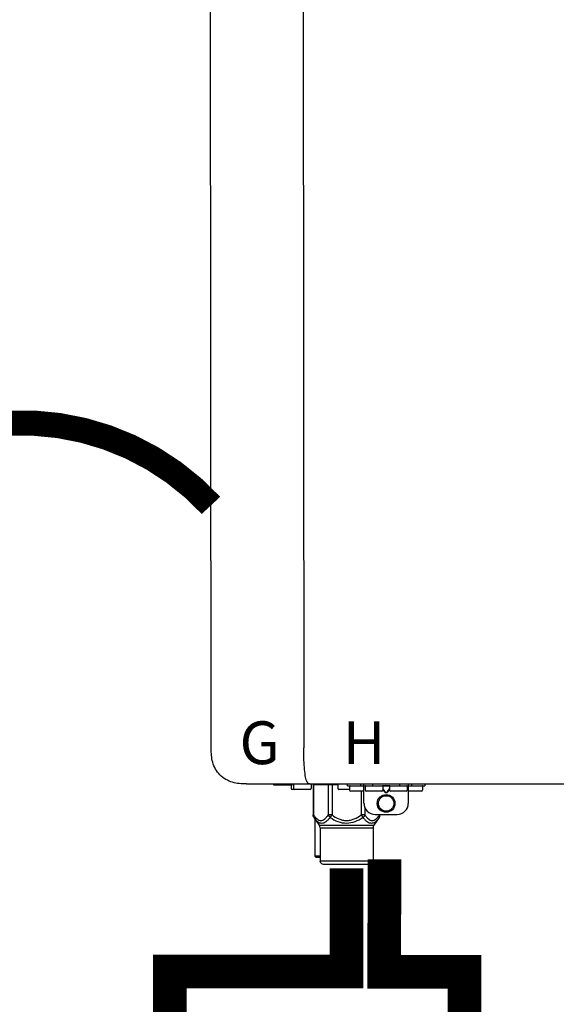
# Model space of a CAD drawing. Units: inches. Extents: x -179 to 229, y -92 to 185.
# Drawn here: x 167 to 177, y 6 to 24 of the extents above; entities that cross this region are included whole.
import ezdxf
from ezdxf.enums import TextEntityAlignment as Align

# ---------------------------------------------------------------- set-up
doc = ezdxf.new("R2010")
doc.units = ezdxf.units.IN
doc.header["$MEASUREMENT"] = 0
doc.linetypes.add('DOTX2', pattern=[0.5, 0, -0.5])
doc.styles.add('Navien', font='arial.ttf')

# ---------------------------------------------------------------- blocks, each defined once
blk = doc.blocks.new('NPE-S2 (150-180-210-240)')
at = {"linetype": 'Continuous'}
for p, q in [((-2.413, 2.058), (-2.433, 28.196)), ((-0.782, 28.207), (-0.761, 2.069)), ((-1.783, 1.427), (-1.788, 1.427)), ((-1.783, 1.427), (14.233, 1.427)), ((-1.297, 1.407), (-1.297, 1.427)), ((-0.986, 1.407), (-1.297, 1.407)), ((-0.99, 1.407), (-0.99, 1.348)), ((-0.946, 1.419), (-0.946, 1.348)), ((-0.631, 1.419), (-0.631, 1.348)), ((-0.598, 1.419), (-0.158, 1.419)), ((-0.598, 1.419), (-0.598, 0.874)), ((-0.587, 1.419), (-0.587, 0.874)), ((-0.328, 1.419), (-0.328, 0.874)), ((-0.259, 1.419), (-0.259, 0.875)), ((-0.158, 1.419), (-0.158, 1.348)), ((0.016, 1.396), (0.016, 1.427)), ((0.252, 1.396), (0.252, 1.427)), ((0.311, 1.08), (0.311, 1.427)), ((0.469, 1.396), (0.469, 1.427)), ((0.942, 1.427), (0.942, 1.396)), ((1.1, 1.427), (1.1, 1.08)), ((1.159, 1.427), (1.159, 1.396)), ((1.396, 1.427), (1.396, 1.396)), ((-0.651, 1.329), (-0.97, 1.329)), ((0.055, 1.329), (-0.138, 1.329)), ((0.016, 1.396), (1.396, 1.396)), ((0.055, 1.388), (0.055, 1.317)), ((0.311, 1.297), (0.075, 1.297)), ((0.259, 1.297), (0.259, 0.875)), ((0.331, 1.388), (0.331, 1.317)), ((0.627, 1.297), (0.351, 1.297)), ((0.674, 1.392), (0.645, 1.392)), ((0.647, 1.388), (0.647, 1.317)), ((0.647, 1.337), (0.674, 1.298)), ((0.647, 1.325), (0.669, 1.294)), ((0.709, 1.393), (0.702, 1.393)), ((0.702, 1.28), (0.709, 1.28)), ((0.702, 1.274), (0.709, 1.274)), ((0.766, 1.392), (0.737, 1.392)), ((0.737, 1.298), (0.765, 1.337)), ((0.743, 1.294), (0.765, 1.325)), ((0.765, 1.388), (0.765, 1.317)), ((1.061, 1.297), (0.785, 1.297)), ((1.08, 1.388), (1.08, 1.317)), ((1.336, 1.297), (1.1, 1.297)), ((1.356, 1.388), (1.356, 1.317)), ((0.328, 1.002), (0.328, 0.874)), ((0.509, 0.883), (0.903, 0.883)), ((0.587, 0.883), (0.587, 0.874)), ((0.598, 0.883), (0.598, 0.874)), ((-0.587, 0.874), (-0.598, 0.874)), ((-0.584, 0.829), (-0.487, 0.691)), ((-0.564, 0.801), (-0.564, 0.138)), ((-0.259, 0.874), (-0.328, 0.874)), ((-0.292, 0.829), (-0.259, 0.874)), ((0.328, 0.874), (0.259, 0.874)), ((0.259, 0.874), (0.292, 0.829)), ((0.584, 0.829), (0.487, 0.691)), ((0.598, 0.874), (0.587, 0.874)), ((-0.487, 0.691), (0.487, 0.691)), ((-0.473, 0.646), (0.473, 0.646)), ((-0.473, 0.646), (-0.473, 0.056)), ((0.473, 0.646), (0.473, 0.056)), ((-0.473, 0.138), (-0.564, 0.138)), ((-0.544, 0.118), (-0.564, 0.138)), ((-0.473, 0.118), (-0.544, 0.118)), ((-0.473, 0.056), (0.473, 0.056)), ((-0.445, 0.012), (-0.462, 0.028)), ((-0.417, 0), (0.417, 0)), ((0.445, 0.012), (0.462, 0.028))]:
    blk.add_line(p, q, dxfattribs=at)
for radius in [0.158, 0.138]:
    blk.add_circle((0.706, 1.08), radius, dxfattribs=at)
for centre, radius, start, end in [((-0.986, 1.427), 0.0197, 270, 0), ((-0.938, 1.419), 0.00788, 90, 180), ((-0.639, 1.419), 0.00788, 0, 60.0001), ((-0.15, 1.419), 0.00788, 90, 180), ((-0.97, 1.348), 0.0197, 180, 270), ((-0.926, 1.348), 0.0197, 180, 270), ((-0.651, 1.348), 0.0197, 270, 0), ((-0.138, 1.348), 0.0197, 180, 270), ((0.063, 1.388), 0.00788, 90, 180), ((0.075, 1.317), 0.0197, 180, 270), ((0.339, 1.388), 0.00788, 89.9999, 179.9999), ((0.351, 1.317), 0.0197, 179.9999, 269.9999), ((0.627, 1.317), 0.0197, 269.9999, 359.9999), ((0.639, 1.388), 0.00788, 359.9999, 89.9999), ((0.773, 1.388), 0.00788, 89.9999, 179.9999), ((0.785, 1.317), 0.0197, 179.9999, 269.9999), ((1.061, 1.317), 0.0197, 269.9999, 359.9999), ((1.072, 1.388), 0.00788, 359.9999, 89.9999), ((1.336, 1.317), 0.0197, 270, 0), ((1.348, 1.388), 0.00788, 0, 90), ((0.509, 1.08), 0.197, 179.9999, 269.9999), ((0.903, 1.08), 0.197, 269.9999, 359.9999), ((-0.552, 0.646), 0.0788, 0, 34.7837), ((0.552, 0.646), 0.0788, 145.2163, 180), ((-0.434, 0.056), 0.0394, 180, 225), ((-0.417, 0.039), 0.0394, 225, 270), ((0.417, 0.039), 0.0394, 270, 315), ((0.434, 0.056), 0.0394, 315, 360)]:
    blk.add_arc(centre, radius, start, end, dxfattribs=at)
for points, knots in [([(-1.788, 1.427), (-1.871, 1.427), (-2.041, 1.439), (-2.276, 1.569), (-2.403, 1.805), (-2.413, 1.976), (-2.413, 2.058)], [0, 0, 0, 0, 0.243682, 0.500092, 0.756536, 1, 1, 1, 1]), ([(-0.71, 1.477), (-0.722, 1.508), (-0.74, 1.59), (-0.76, 1.788), (-0.762, 1.953), (-0.761, 2.069)], [0, 0, 0, 0, 0.169167, 0.418686, 1, 1, 1, 1]), ([(-0.687, 1.438), (-0.689, 1.44), (-0.699, 1.451), (-0.705, 1.465), (-0.71, 1.477)], [0, 0, 0, 0, 0.192903, 1, 1, 1, 1]), ([(-0.66, 1.427), (-0.667, 1.427), (-0.677, 1.429), (-0.685, 1.435), (-0.687, 1.438)], [0, 0, 0, 0, 0.696975, 1, 1, 1, 1]), ([(0.669, 1.294), (0.673, 1.288), (0.68, 1.281), (0.692, 1.275), (0.699, 1.274), (0.702, 1.274)], [0, 0, 0, 0, 0.499165, 0.749694, 1, 1, 1, 1]), ([(0.702, 1.393), (0.699, 1.393), (0.69, 1.393), (0.681, 1.393), (0.674, 1.392)], [0, 0, 0, 0, 0.304446, 1, 1, 1, 1]), ([(0.674, 1.298), (0.678, 1.293), (0.683, 1.286), (0.694, 1.281), (0.699, 1.28), (0.702, 1.28)], [0, 0, 0, 0, 0.498951, 0.749558, 1, 1, 1, 1]), ([(0.737, 1.392), (0.735, 1.392), (0.726, 1.393), (0.717, 1.393), (0.709, 1.393)], [0, 0, 0, 0, 0.189064, 1, 1, 1, 1]), ([(0.709, 1.28), (0.712, 1.28), (0.718, 1.281), (0.728, 1.286), (0.734, 1.293), (0.737, 1.298)], [0, 0, 0, 0, 0.250564, 0.501187, 1, 1, 1, 1]), ([(0.709, 1.274), (0.712, 1.274), (0.719, 1.275), (0.731, 1.281), (0.739, 1.288), (0.743, 1.294)], [0, 0, 0, 0, 0.250403, 0.500944, 1, 1, 1, 1]), ([(-0.584, 0.829), (-0.588, 0.835), (-0.593, 0.851), (-0.59, 0.867), (-0.587, 0.874)], [0, 0, 0, 0, 0.4708, 1, 1, 1, 1]), ([(-0.587, 0.874), (-0.578, 0.861), (-0.559, 0.836), (-0.528, 0.804), (-0.495, 0.781), (-0.458, 0.771), (-0.42, 0.781), (-0.387, 0.804), (-0.356, 0.836), (-0.337, 0.861), (-0.328, 0.874)], [0, 0, 0, 0, 0.143716, 0.275972, 0.393976, 0.499995, 0.606013, 0.72403, 0.856288, 1, 1, 1, 1]), ([(-0.584, 0.829), (-0.574, 0.816), (-0.555, 0.79), (-0.522, 0.757), (-0.485, 0.735), (-0.445, 0.727), (-0.403, 0.735), (-0.364, 0.758), (-0.326, 0.79), (-0.303, 0.816), (-0.292, 0.83)], [0, 0, 0, 0, 0.137917, 0.263931, 0.377755, 0.484403, 0.594459, 0.716538, 0.852438, 1, 1, 1, 1]), ([(-0.328, 0.874), (-0.326, 0.87), (-0.318, 0.853), (-0.304, 0.838), (-0.292, 0.829)], [0, 0, 0, 0, 0.235287, 1, 1, 1, 1]), ([(-0.292, 0.83), (-0.248, 0.801), (-0.156, 0.75), (0, 0.719), (0.156, 0.751), (0.248, 0.801), (0.292, 0.829)], [0, 0, 0, 0, 0.250239, 0.49996, 0.749729, 1, 1, 1, 1]), ([(-0.259, 0.875), (-0.221, 0.847), (-0.16, 0.81), (-0.071, 0.78), (0, 0.772), (0.071, 0.78), (0.16, 0.81), (0.221, 0.847), (0.259, 0.875)], [0, 0, 0, 0, 0.24985, 0.374924, 0.499959, 0.625012, 0.750123, 1, 1, 1, 1]), ([(0.292, 0.829), (0.296, 0.832), (0.311, 0.845), (0.323, 0.861), (0.328, 0.874)], [0, 0, 0, 0, 0.263518, 1, 1, 1, 1]), ([(0.292, 0.829), (0.303, 0.816), (0.326, 0.79), (0.364, 0.757), (0.404, 0.735), (0.445, 0.727), (0.485, 0.735), (0.522, 0.757), (0.555, 0.79), (0.574, 0.816), (0.584, 0.829)], [0, 0, 0, 0, 0.14755, 0.28344, 0.405514, 0.515579, 0.622231, 0.736068, 0.862087, 1, 1, 1, 1]), ([(0.328, 0.874), (0.337, 0.861), (0.356, 0.836), (0.387, 0.804), (0.42, 0.781), (0.458, 0.771), (0.495, 0.781), (0.528, 0.804), (0.559, 0.836), (0.578, 0.861), (0.587, 0.874)], [0, 0, 0, 0, 0.143713, 0.275975, 0.394, 0.500036, 0.606061, 0.724063, 0.856305, 1, 1, 1, 1]), ([(0.587, 0.874), (0.59, 0.867), (0.593, 0.851), (0.588, 0.835), (0.584, 0.829)], [0, 0, 0, 0, 0.529166, 1, 1, 1, 1])]:
    blk.add_open_spline(points, degree=3, knots=knots, dxfattribs=at)
for points in [[(-0.584, 0.829), (-0.593, 0.842), (-0.598, 0.859), (-0.598, 0.874)], [(0.584, 0.829), (0.593, 0.842), (0.598, 0.859), (0.598, 0.874)]]:
    blk.add_open_spline(points, degree=3, dxfattribs=at)
at = {"style": 'Navien'}
for s, p in [('G', (-1.55, 2.161)), ('H', (0.311, 2.161))]:
    blk.add_text(s, height=0.762, dxfattribs=at).set_placement(p, align=Align.MIDDLE_CENTER)

msp = doc.modelspace()

# ---------------------------------------------------------------- linework, layer by layer
at = {"color": 2, "linetype": 'DOTX2', "ltscale": 0.05, "const_width": 0.45}
msp.add_lwpolyline([(170.541, 14.902, 0.43552), (163.775, 14.896)], format="xyb", dxfattribs=at)
at = {"const_width": 0.6}
for points in [[(173.634, 8.599), (173.63, 6.593), (175.064, 6.593), (175.064, 5.323)], [(172.958, 8.439), (172.958, 6.599), (169.808, 6.599), (169.808, 5.323)]]:
    msp.add_lwpolyline(points, dxfattribs=at)

# ---------------------------------------------------------------- block references
at = {"rotation": 1e-05}
msp.add_blockref('NPE-S2 (150-180-210-240)', (172.958, 8.513), dxfattribs=at)

doc.saveas('drawing.dxf')
